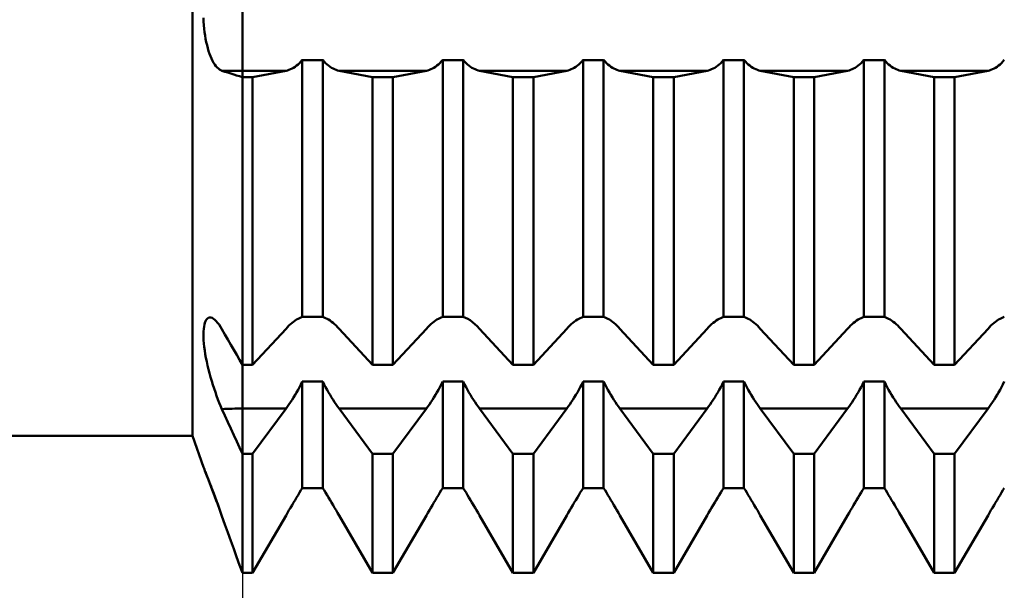
# Model space of a CAD drawing. Units: millimetres. Extents: x -27 to 202, y -40 to 47.
# Drawn here: x 131 to 152, y -12 to 0 of the extents above; entities that cross this region are included whole.
import ezdxf

# ---------------------------------------------------------------- set-up
doc = ezdxf.new("R2010")
doc.units = ezdxf.units.MM
doc.header["$LTSCALE"] = 5.15
doc.layers.add('1', color=4, linetype='CONTINUOUS')
doc.layers.add('2', color=7, linetype='CONTINUOUS')

msp = doc.modelspace()

# ---------------------------------------------------------------- linework, layer by layer
at = {"layer": '1', "color": 4, "linetype": 'CONTINUOUS', "lineweight": 50}
for p, q in [((136, -11.925), (136, 11.925)), ((134.932, -9), (134.932, 9)), ((135.173, -0.156), (135.17, -0.078)), ((135.178, -0.233), (135.173, -0.156)), ((135.185, -0.309), (135.178, -0.233)), ((135.193, -0.384), (135.185, -0.309)), ((135.204, -0.457), (135.193, -0.384)), ((135.216, -0.528), (135.204, -0.457)), ((135.23, -0.596), (135.216, -0.528)), ((135.245, -0.663), (135.23, -0.596)), ((135.262, -0.726), (135.245, -0.663)), ((135.28, -0.786), (135.262, -0.726)), ((135.299, -0.843), (135.28, -0.786)), ((135.32, -0.896), (135.299, -0.843)), ((135.341, -0.946), (135.32, -0.896)), ((135.364, -0.992), (135.341, -0.946)), ((135.387, -1.034), (135.364, -0.992)), ((135.411, -1.072), (135.387, -1.034)), ((137.19, -1.071), (137.221, -1.042)), ((137.221, -1.042), (137.251, -1.01)), ((137.251, -1.01), (137.281, -0.976)), ((137.281, -0.977), (137.719, -0.977)), ((137.281, -6.46), (137.281, -0.977)), ((137.749, -1.01), (137.719, -0.976)), ((137.719, -6.46), (137.719, -0.977)), ((137.779, -1.042), (137.749, -1.01)), ((137.81, -1.071), (137.779, -1.042)), ((140.19, -1.071), (140.221, -1.042)), ((140.221, -1.042), (140.251, -1.01)), ((140.251, -1.01), (140.281, -0.976)), ((140.281, -0.977), (140.719, -0.977)), ((140.281, -6.46), (140.281, -0.977)), ((140.749, -1.01), (140.719, -0.976)), ((140.719, -6.46), (140.719, -0.977)), ((140.779, -1.042), (140.749, -1.01)), ((140.81, -1.071), (140.779, -1.042)), ((143.19, -1.071), (143.221, -1.042)), ((143.221, -1.042), (143.251, -1.01)), ((143.251, -1.01), (143.281, -0.976)), ((143.281, -0.977), (143.719, -0.977)), ((143.281, -6.46), (143.281, -0.977)), ((143.749, -1.01), (143.719, -0.976)), ((143.719, -6.46), (143.719, -0.977)), ((143.779, -1.042), (143.749, -1.01)), ((143.81, -1.071), (143.779, -1.042)), ((146.19, -1.071), (146.221, -1.042)), ((146.221, -1.042), (146.251, -1.01)), ((146.251, -1.01), (146.281, -0.976)), ((146.281, -0.977), (146.719, -0.977)), ((146.281, -6.46), (146.281, -0.977)), ((146.749, -1.01), (146.719, -0.976)), ((146.719, -6.46), (146.719, -0.977)), ((146.779, -1.042), (146.749, -1.01)), ((146.81, -1.071), (146.779, -1.042)), ((149.19, -1.071), (149.221, -1.042)), ((149.221, -1.042), (149.251, -1.01)), ((149.251, -1.01), (149.281, -0.976)), ((149.281, -0.977), (149.719, -0.977)), ((149.281, -6.46), (149.281, -0.977)), ((149.749, -1.01), (149.719, -0.976)), ((149.719, -6.46), (149.719, -0.977)), ((149.779, -1.042), (149.749, -1.01)), ((149.81, -1.071), (149.779, -1.042)), ((152.19, -1.071), (152.221, -1.042)), ((152.221, -1.042), (152.251, -1.01)), ((152.251, -1.01), (152.281, -0.976)), ((135.436, -1.105), (135.411, -1.072)), ((135.461, -1.134), (135.436, -1.105)), ((135.487, -1.159), (135.461, -1.134)), ((135.513, -1.179), (135.487, -1.159)), ((135.539, -1.194), (135.513, -1.179)), ((135.565, -1.205), (135.539, -1.194)), ((135.628, -1.226), (135.565, -1.205)), ((135.565, -1.205), (136.933, -1.205)), ((135.691, -1.246), (135.628, -1.226)), ((135.754, -1.266), (135.691, -1.246)), ((136.219, -1.344), (136.933, -1.205)), ((136.933, -1.205), (136.964, -1.198)), ((136.964, -1.198), (136.996, -1.188)), ((136.996, -1.188), (137.028, -1.175)), ((137.028, -1.175), (137.061, -1.16)), ((137.061, -1.16), (137.093, -1.142)), ((137.093, -1.142), (137.126, -1.121)), ((137.126, -1.121), (137.158, -1.097)), ((137.158, -1.097), (137.19, -1.071)), ((137.842, -1.097), (137.81, -1.071)), ((137.874, -1.121), (137.842, -1.097)), ((137.907, -1.142), (137.874, -1.121)), ((137.939, -1.16), (137.907, -1.142)), ((137.972, -1.175), (137.939, -1.16)), ((138.004, -1.188), (137.972, -1.175)), ((138.036, -1.198), (138.004, -1.188)), ((138.067, -1.205), (138.036, -1.198)), ((138.781, -1.344), (138.067, -1.205)), ((138.067, -1.205), (139.933, -1.205)), ((139.219, -1.344), (139.933, -1.205)), ((139.933, -1.205), (139.964, -1.198)), ((139.964, -1.198), (139.996, -1.188)), ((139.996, -1.188), (140.028, -1.175)), ((140.028, -1.175), (140.061, -1.16)), ((140.061, -1.16), (140.093, -1.142)), ((140.093, -1.142), (140.126, -1.121)), ((140.126, -1.121), (140.158, -1.097)), ((140.158, -1.097), (140.19, -1.071)), ((140.842, -1.097), (140.81, -1.071)), ((140.874, -1.121), (140.842, -1.097)), ((140.907, -1.142), (140.874, -1.121)), ((140.939, -1.16), (140.907, -1.142)), ((140.972, -1.175), (140.939, -1.16)), ((141.004, -1.188), (140.972, -1.175)), ((141.036, -1.198), (141.004, -1.188)), ((141.067, -1.205), (141.036, -1.198)), ((141.781, -1.344), (141.067, -1.205)), ((141.067, -1.205), (142.933, -1.205)), ((142.219, -1.344), (142.933, -1.205)), ((142.933, -1.205), (142.964, -1.198)), ((142.964, -1.198), (142.996, -1.188)), ((142.996, -1.188), (143.028, -1.175)), ((143.028, -1.175), (143.061, -1.16)), ((143.061, -1.16), (143.093, -1.142)), ((143.093, -1.142), (143.126, -1.121)), ((143.126, -1.121), (143.158, -1.097)), ((143.158, -1.097), (143.19, -1.071)), ((143.842, -1.097), (143.81, -1.071)), ((143.874, -1.121), (143.842, -1.097)), ((143.907, -1.142), (143.874, -1.121)), ((143.939, -1.16), (143.907, -1.142)), ((143.972, -1.175), (143.939, -1.16)), ((144.004, -1.188), (143.972, -1.175)), ((144.036, -1.198), (144.004, -1.188)), ((144.067, -1.205), (144.036, -1.198)), ((144.781, -1.344), (144.067, -1.205)), ((144.067, -1.205), (145.933, -1.205)), ((145.219, -1.344), (145.933, -1.205)), ((145.933, -1.205), (145.964, -1.198)), ((145.964, -1.198), (145.996, -1.188)), ((145.996, -1.188), (146.028, -1.175)), ((146.028, -1.175), (146.061, -1.16)), ((146.061, -1.16), (146.093, -1.142)), ((146.093, -1.142), (146.126, -1.121)), ((146.126, -1.121), (146.158, -1.097)), ((146.158, -1.097), (146.19, -1.071)), ((146.842, -1.097), (146.81, -1.071)), ((146.874, -1.121), (146.842, -1.097)), ((146.907, -1.142), (146.874, -1.121)), ((146.939, -1.16), (146.907, -1.142)), ((146.972, -1.175), (146.939, -1.16)), ((147.004, -1.188), (146.972, -1.175)), ((147.036, -1.198), (147.004, -1.188)), ((147.067, -1.205), (147.036, -1.198)), ((147.781, -1.344), (147.067, -1.205)), ((147.067, -1.205), (148.933, -1.205)), ((148.219, -1.344), (148.933, -1.205)), ((148.933, -1.205), (148.964, -1.198)), ((148.964, -1.198), (148.996, -1.188)), ((148.996, -1.188), (149.028, -1.175)), ((149.028, -1.175), (149.061, -1.16)), ((149.061, -1.16), (149.093, -1.142)), ((149.093, -1.142), (149.126, -1.121)), ((149.126, -1.121), (149.158, -1.097)), ((149.158, -1.097), (149.19, -1.071)), ((149.842, -1.097), (149.81, -1.071)), ((149.874, -1.121), (149.842, -1.097)), ((149.907, -1.142), (149.874, -1.121)), ((149.939, -1.16), (149.907, -1.142)), ((149.972, -1.175), (149.939, -1.16)), ((150.004, -1.188), (149.972, -1.175)), ((150.036, -1.198), (150.004, -1.188)), ((150.067, -1.205), (150.036, -1.198)), ((150.781, -1.344), (150.067, -1.205)), ((150.067, -1.205), (151.933, -1.205)), ((151.219, -1.344), (151.933, -1.205)), ((151.933, -1.205), (151.964, -1.198)), ((151.964, -1.198), (151.996, -1.188)), ((151.996, -1.188), (152.028, -1.175)), ((152.028, -1.175), (152.061, -1.16)), ((152.061, -1.16), (152.093, -1.142)), ((152.093, -1.142), (152.126, -1.121)), ((152.126, -1.121), (152.158, -1.097)), ((152.158, -1.097), (152.19, -1.071)), ((135.816, -1.285), (135.754, -1.266)), ((135.878, -1.305), (135.816, -1.285)), ((135.939, -1.324), (135.878, -1.305)), ((136, -1.344), (135.939, -1.324)), ((136, -1.344), (136.219, -1.344)), ((136.219, -7.482), (136.219, -1.344)), ((138.781, -1.344), (139.219, -1.344)), ((138.781, -7.482), (138.781, -1.344)), ((139.219, -7.482), (139.219, -1.344)), ((141.781, -1.344), (142.219, -1.344)), ((141.781, -7.482), (141.781, -1.344)), ((142.219, -7.482), (142.219, -1.344)), ((144.781, -1.344), (145.219, -1.344)), ((144.781, -7.482), (144.781, -1.344)), ((145.219, -7.482), (145.219, -1.344)), ((147.781, -1.344), (148.219, -1.344)), ((147.781, -7.482), (147.781, -1.344)), ((148.219, -7.482), (148.219, -1.344)), ((150.781, -1.344), (151.219, -1.344)), ((150.781, -7.482), (150.781, -1.344)), ((151.219, -7.482), (151.219, -1.344)), ((135.228, -6.523), (135.245, -6.501)), ((135.245, -6.501), (135.263, -6.486)), ((135.263, -6.486), (135.283, -6.476)), ((135.283, -6.476), (135.305, -6.471)), ((135.33, -6.473), (135.305, -6.471)), ((135.356, -6.482), (135.33, -6.473)), ((135.384, -6.498), (135.356, -6.482)), ((135.413, -6.52), (135.384, -6.498)), ((135.442, -6.548), (135.413, -6.52)), ((137.126, -6.539), (137.158, -6.518)), ((137.158, -6.518), (137.19, -6.499)), ((137.19, -6.499), (137.221, -6.484)), ((137.221, -6.484), (137.251, -6.47)), ((137.251, -6.47), (137.281, -6.46)), ((137.281, -6.46), (137.719, -6.46)), ((137.749, -6.47), (137.719, -6.46)), ((137.779, -6.484), (137.749, -6.47)), ((137.81, -6.499), (137.779, -6.484)), ((137.842, -6.518), (137.81, -6.499)), ((137.874, -6.539), (137.842, -6.518)), ((140.126, -6.539), (140.158, -6.518)), ((140.158, -6.518), (140.19, -6.499)), ((140.19, -6.499), (140.221, -6.484)), ((140.221, -6.484), (140.251, -6.47)), ((140.251, -6.47), (140.281, -6.46)), ((140.281, -6.46), (140.719, -6.46)), ((140.766, -6.478), (140.719, -6.46)), ((140.815, -6.502), (140.766, -6.478)), ((140.865, -6.533), (140.815, -6.502)), ((143.126, -6.539), (143.158, -6.518)), ((143.158, -6.518), (143.19, -6.499)), ((143.19, -6.499), (143.221, -6.484)), ((143.221, -6.484), (143.251, -6.47)), ((143.251, -6.47), (143.281, -6.46)), ((143.281, -6.46), (143.719, -6.46)), ((143.749, -6.47), (143.719, -6.46)), ((143.779, -6.484), (143.749, -6.47)), ((143.81, -6.499), (143.779, -6.484)), ((143.842, -6.518), (143.81, -6.499)), ((143.874, -6.539), (143.842, -6.518)), ((146.126, -6.539), (146.158, -6.518)), ((146.158, -6.518), (146.19, -6.499)), ((146.19, -6.499), (146.221, -6.484)), ((146.221, -6.484), (146.251, -6.47)), ((146.251, -6.47), (146.281, -6.46)), ((146.281, -6.46), (146.719, -6.46)), ((146.749, -6.47), (146.719, -6.46)), ((146.779, -6.484), (146.749, -6.47)), ((146.81, -6.499), (146.779, -6.484)), ((146.842, -6.518), (146.81, -6.499)), ((146.874, -6.539), (146.842, -6.518)), ((149.126, -6.539), (149.158, -6.518)), ((149.158, -6.518), (149.19, -6.499)), ((149.19, -6.499), (149.221, -6.484)), ((149.221, -6.484), (149.251, -6.47)), ((149.251, -6.47), (149.281, -6.46)), ((149.281, -6.46), (149.719, -6.46)), ((149.749, -6.47), (149.719, -6.46)), ((149.779, -6.484), (149.749, -6.47)), ((149.81, -6.499), (149.779, -6.484)), ((149.842, -6.518), (149.81, -6.499)), ((149.874, -6.539), (149.842, -6.518)), ((152.126, -6.539), (152.158, -6.518)), ((152.158, -6.518), (152.19, -6.499)), ((152.19, -6.499), (152.221, -6.484)), ((152.221, -6.484), (152.251, -6.47)), ((152.251, -6.47), (152.281, -6.46)), ((135.171, -6.768), (135.175, -6.714)), ((135.175, -6.714), (135.181, -6.666)), ((135.181, -6.666), (135.19, -6.622)), ((135.19, -6.622), (135.2, -6.583)), ((135.2, -6.583), (135.213, -6.55)), ((135.213, -6.55), (135.228, -6.523)), ((135.472, -6.583), (135.442, -6.548)), ((135.503, -6.624), (135.472, -6.583)), ((135.534, -6.67), (135.503, -6.624)), ((135.565, -6.722), (135.534, -6.67)), ((135.629, -6.833), (135.565, -6.722)), ((136.219, -7.482), (136.933, -6.711)), ((136.933, -6.711), (136.964, -6.678)), ((136.964, -6.678), (136.996, -6.646)), ((136.996, -6.646), (137.028, -6.617)), ((137.028, -6.617), (137.061, -6.589)), ((137.061, -6.589), (137.093, -6.563)), ((137.093, -6.563), (137.126, -6.539)), ((137.907, -6.563), (137.874, -6.539)), ((137.939, -6.589), (137.907, -6.563)), ((137.972, -6.617), (137.939, -6.589)), ((138.004, -6.646), (137.972, -6.617)), ((138.036, -6.678), (138.004, -6.646)), ((138.067, -6.711), (138.036, -6.678)), ((138.781, -7.482), (138.067, -6.711)), ((139.219, -7.482), (139.933, -6.711)), ((139.933, -6.711), (139.964, -6.678)), ((139.964, -6.678), (139.996, -6.646)), ((139.996, -6.646), (140.028, -6.617)), ((140.028, -6.617), (140.061, -6.589)), ((140.061, -6.589), (140.093, -6.563)), ((140.093, -6.563), (140.126, -6.539)), ((140.916, -6.57), (140.865, -6.533)), ((140.967, -6.612), (140.916, -6.57)), ((141.018, -6.66), (140.967, -6.612)), ((141.067, -6.711), (141.018, -6.66)), ((141.781, -7.482), (141.067, -6.711)), ((142.219, -7.482), (142.933, -6.711)), ((142.933, -6.711), (142.964, -6.678)), ((142.964, -6.678), (142.996, -6.646)), ((142.996, -6.646), (143.028, -6.617)), ((143.028, -6.617), (143.061, -6.589)), ((143.061, -6.589), (143.093, -6.563)), ((143.093, -6.563), (143.126, -6.539)), ((143.907, -6.563), (143.874, -6.539)), ((143.939, -6.589), (143.907, -6.563)), ((143.972, -6.617), (143.939, -6.589)), ((144.004, -6.646), (143.972, -6.617)), ((144.036, -6.678), (144.004, -6.646)), ((144.067, -6.711), (144.036, -6.678)), ((144.781, -7.482), (144.067, -6.711)), ((145.219, -7.482), (145.933, -6.711)), ((145.933, -6.711), (145.964, -6.678)), ((145.964, -6.678), (145.996, -6.646)), ((145.996, -6.646), (146.028, -6.617)), ((146.028, -6.617), (146.061, -6.589)), ((146.061, -6.589), (146.093, -6.563)), ((146.093, -6.563), (146.126, -6.539)), ((146.907, -6.563), (146.874, -6.539)), ((146.939, -6.589), (146.907, -6.563)), ((146.972, -6.617), (146.939, -6.589)), ((147.004, -6.646), (146.972, -6.617)), ((147.036, -6.678), (147.004, -6.646)), ((147.067, -6.711), (147.036, -6.678)), ((147.781, -7.482), (147.067, -6.711)), ((148.219, -7.482), (148.933, -6.711)), ((148.933, -6.711), (148.964, -6.678)), ((148.964, -6.678), (148.996, -6.646)), ((148.996, -6.646), (149.028, -6.617)), ((149.028, -6.617), (149.061, -6.589)), ((149.061, -6.589), (149.093, -6.563)), ((149.093, -6.563), (149.126, -6.539)), ((149.907, -6.563), (149.874, -6.539)), ((149.939, -6.589), (149.907, -6.563)), ((149.972, -6.617), (149.939, -6.589)), ((150.004, -6.646), (149.972, -6.617)), ((150.036, -6.678), (150.004, -6.646)), ((150.067, -6.711), (150.036, -6.678)), ((150.781, -7.482), (150.067, -6.711)), ((151.219, -7.482), (151.933, -6.711)), ((151.933, -6.711), (151.964, -6.678)), ((151.964, -6.678), (151.996, -6.646)), ((151.996, -6.646), (152.028, -6.617)), ((152.028, -6.617), (152.061, -6.589)), ((152.061, -6.589), (152.093, -6.563)), ((152.093, -6.563), (152.126, -6.539)), ((135.169, -6.826), (135.171, -6.768)), ((135.17, -6.889), (135.169, -6.826)), ((135.173, -6.955), (135.17, -6.889)), ((135.692, -6.944), (135.629, -6.833)), ((135.179, -7.025), (135.173, -6.955)), ((135.187, -7.098), (135.179, -7.025)), ((135.197, -7.174), (135.187, -7.098)), ((135.755, -7.054), (135.692, -6.944)), ((135.817, -7.162), (135.755, -7.054)), ((135.209, -7.252), (135.197, -7.174)), ((135.223, -7.332), (135.209, -7.252)), ((135.24, -7.413), (135.223, -7.332)), ((135.879, -7.27), (135.817, -7.162)), ((135.94, -7.377), (135.879, -7.27)), ((135.258, -7.496), (135.24, -7.413)), ((135.277, -7.579), (135.258, -7.496)), ((136, -7.482), (135.94, -7.377)), ((136, -7.482), (136.219, -7.482)), ((138.781, -7.482), (139.219, -7.482)), ((141.781, -7.482), (142.219, -7.482)), ((144.781, -7.482), (145.219, -7.482)), ((147.781, -7.482), (148.219, -7.482)), ((150.781, -7.482), (151.219, -7.482)), ((135.298, -7.662), (135.277, -7.579)), ((135.321, -7.745), (135.298, -7.662)), ((135.345, -7.828), (135.321, -7.745)), ((135.37, -7.91), (135.345, -7.828)), ((135.396, -7.99), (135.37, -7.91)), ((135.423, -8.069), (135.396, -7.99)), ((137.19, -8.014), (137.221, -7.957)), ((137.221, -7.957), (137.251, -7.899)), ((137.251, -7.899), (137.281, -7.841)), ((137.281, -7.841), (137.719, -7.841)), ((137.281, -10.112), (137.281, -7.841)), ((137.749, -7.899), (137.719, -7.841)), ((137.719, -10.112), (137.719, -7.841)), ((137.779, -7.957), (137.749, -7.899)), ((137.81, -8.014), (137.779, -7.957)), ((140.19, -8.014), (140.221, -7.957)), ((140.221, -7.957), (140.251, -7.899)), ((140.251, -7.899), (140.281, -7.841)), ((140.281, -7.841), (140.719, -7.841)), ((140.281, -10.112), (140.281, -7.841)), ((140.749, -7.899), (140.719, -7.841)), ((140.719, -10.112), (140.719, -7.841)), ((140.779, -7.957), (140.749, -7.899)), ((140.81, -8.014), (140.779, -7.957)), ((143.19, -8.014), (143.221, -7.957)), ((143.221, -7.957), (143.251, -7.899)), ((143.251, -7.899), (143.281, -7.841)), ((143.281, -7.841), (143.719, -7.841)), ((143.281, -10.112), (143.281, -7.841)), ((143.749, -7.899), (143.719, -7.841)), ((143.719, -10.112), (143.719, -7.841)), ((143.779, -7.957), (143.749, -7.899)), ((143.81, -8.014), (143.779, -7.957)), ((146.19, -8.014), (146.221, -7.957)), ((146.221, -7.957), (146.251, -7.899)), ((146.251, -7.899), (146.281, -7.841)), ((146.281, -7.841), (146.719, -7.841)), ((146.281, -10.112), (146.281, -7.841)), ((146.749, -7.899), (146.719, -7.841)), ((146.719, -10.112), (146.719, -7.841)), ((146.779, -7.957), (146.749, -7.899)), ((146.81, -8.014), (146.779, -7.957)), ((149.19, -8.014), (149.221, -7.957)), ((149.221, -7.957), (149.251, -7.899)), ((149.251, -7.899), (149.281, -7.841)), ((149.281, -7.841), (149.719, -7.841)), ((149.281, -10.112), (149.281, -7.841)), ((149.749, -7.899), (149.719, -7.841)), ((149.719, -10.112), (149.719, -7.841)), ((149.779, -7.957), (149.749, -7.899)), ((149.81, -8.014), (149.779, -7.957)), ((152.19, -8.014), (152.221, -7.957)), ((152.221, -7.957), (152.251, -7.899)), ((152.251, -7.899), (152.281, -7.841)), ((135.451, -8.146), (135.423, -8.069)), ((135.479, -8.22), (135.451, -8.146)), ((137.061, -8.229), (137.093, -8.177)), ((137.093, -8.177), (137.126, -8.124)), ((137.126, -8.124), (137.158, -8.07)), ((137.158, -8.07), (137.19, -8.014)), ((137.842, -8.07), (137.81, -8.014)), ((137.874, -8.124), (137.842, -8.07)), ((137.907, -8.177), (137.874, -8.124)), ((137.939, -8.229), (137.907, -8.177)), ((140.061, -8.229), (140.093, -8.177)), ((140.093, -8.177), (140.126, -8.124)), ((140.126, -8.124), (140.158, -8.07)), ((140.158, -8.07), (140.19, -8.014)), ((140.842, -8.07), (140.81, -8.014)), ((140.874, -8.124), (140.842, -8.07)), ((140.907, -8.177), (140.874, -8.124)), ((140.939, -8.229), (140.907, -8.177)), ((143.061, -8.229), (143.093, -8.177)), ((143.093, -8.177), (143.126, -8.124)), ((143.126, -8.124), (143.158, -8.07)), ((143.158, -8.07), (143.19, -8.014)), ((143.842, -8.07), (143.81, -8.014)), ((143.874, -8.124), (143.842, -8.07)), ((143.907, -8.177), (143.874, -8.124)), ((143.939, -8.229), (143.907, -8.177)), ((146.061, -8.229), (146.093, -8.177)), ((146.093, -8.177), (146.126, -8.124)), ((146.126, -8.124), (146.158, -8.07)), ((146.158, -8.07), (146.19, -8.014)), ((146.842, -8.07), (146.81, -8.014)), ((146.874, -8.124), (146.842, -8.07)), ((146.907, -8.177), (146.874, -8.124)), ((146.939, -8.229), (146.907, -8.177)), ((149.061, -8.229), (149.093, -8.177)), ((149.093, -8.177), (149.126, -8.124)), ((149.126, -8.124), (149.158, -8.07)), ((149.158, -8.07), (149.19, -8.014)), ((149.842, -8.07), (149.81, -8.014)), ((149.874, -8.124), (149.842, -8.07)), ((149.907, -8.177), (149.874, -8.124)), ((149.939, -8.229), (149.907, -8.177)), ((152.061, -8.229), (152.093, -8.177)), ((152.093, -8.177), (152.126, -8.124)), ((152.126, -8.124), (152.158, -8.07)), ((152.158, -8.07), (152.19, -8.014)), ((135.507, -8.292), (135.479, -8.22)), ((135.536, -8.361), (135.507, -8.292)), ((135.565, -8.426), (135.536, -8.361)), ((136, -8.415), (136.933, -8.415)), ((136.219, -9.382), (136.933, -8.415)), ((136.933, -8.415), (136.964, -8.372)), ((136.964, -8.372), (136.996, -8.326)), ((136.996, -8.326), (137.028, -8.278)), ((137.028, -8.278), (137.061, -8.229)), ((137.972, -8.278), (137.939, -8.229)), ((138.004, -8.326), (137.972, -8.278)), ((138.036, -8.372), (138.004, -8.326)), ((138.067, -8.415), (138.036, -8.372)), ((138.781, -9.382), (138.067, -8.415)), ((138.067, -8.415), (139.933, -8.415)), ((139.219, -9.382), (139.933, -8.415)), ((139.933, -8.415), (139.964, -8.372)), ((139.964, -8.372), (139.996, -8.326)), ((139.996, -8.326), (140.028, -8.278)), ((140.028, -8.278), (140.061, -8.229)), ((140.972, -8.278), (140.939, -8.229)), ((141.004, -8.326), (140.972, -8.278)), ((141.036, -8.372), (141.004, -8.326)), ((141.067, -8.415), (141.036, -8.372)), ((141.781, -9.382), (141.067, -8.415)), ((141.067, -8.415), (142.933, -8.415)), ((142.219, -9.382), (142.933, -8.415)), ((142.933, -8.415), (142.964, -8.372)), ((142.964, -8.372), (142.996, -8.326)), ((142.996, -8.326), (143.028, -8.278)), ((143.028, -8.278), (143.061, -8.229)), ((143.972, -8.278), (143.939, -8.229)), ((144.004, -8.326), (143.972, -8.278)), ((144.036, -8.372), (144.004, -8.326)), ((144.067, -8.415), (144.036, -8.372)), ((144.781, -9.382), (144.067, -8.415)), ((144.067, -8.415), (145.933, -8.415)), ((145.219, -9.382), (145.933, -8.415)), ((145.933, -8.415), (145.964, -8.372)), ((145.964, -8.372), (145.996, -8.326)), ((145.996, -8.326), (146.028, -8.278)), ((146.028, -8.278), (146.061, -8.229)), ((146.972, -8.278), (146.939, -8.229)), ((147.004, -8.326), (146.972, -8.278)), ((147.036, -8.372), (147.004, -8.326)), ((147.067, -8.415), (147.036, -8.372)), ((147.781, -9.382), (147.067, -8.415)), ((147.067, -8.415), (148.933, -8.415)), ((148.219, -9.382), (148.933, -8.415)), ((148.933, -8.415), (148.964, -8.372)), ((148.964, -8.372), (148.996, -8.326)), ((148.996, -8.326), (149.028, -8.278)), ((149.028, -8.278), (149.061, -8.229)), ((149.972, -8.278), (149.939, -8.229)), ((150.004, -8.326), (149.972, -8.278)), ((150.036, -8.372), (150.004, -8.326)), ((150.067, -8.415), (150.036, -8.372)), ((150.781, -9.382), (150.067, -8.415)), ((150.067, -8.415), (151.933, -8.415)), ((151.219, -9.382), (151.933, -8.415)), ((151.933, -8.415), (151.964, -8.372)), ((151.964, -8.372), (151.996, -8.326)), ((151.996, -8.326), (152.028, -8.278)), ((152.028, -8.278), (152.061, -8.229)), ((135.629, -8.567), (135.565, -8.426)), ((135.692, -8.706), (135.629, -8.567)), ((135.755, -8.844), (135.692, -8.706)), ((68, -9), (134.932, -9)), ((135.169, -9.667), (134.932, -9)), ((135.817, -8.981), (135.755, -8.844)), ((135.879, -9.116), (135.817, -8.981)), ((135.94, -9.25), (135.879, -9.116)), ((136, -9.382), (135.94, -9.25)), ((136, -9.382), (136.219, -9.382)), ((136.219, -11.925), (136.219, -9.382)), ((138.781, -9.382), (139.219, -9.382)), ((138.781, -11.925), (138.781, -9.382)), ((139.219, -11.925), (139.219, -9.382)), ((141.781, -9.382), (142.219, -9.382)), ((141.781, -11.925), (141.781, -9.382)), ((142.219, -11.925), (142.219, -9.382)), ((144.781, -9.382), (145.219, -9.382)), ((144.781, -11.925), (144.781, -9.382)), ((145.219, -11.925), (145.219, -9.382)), ((147.781, -9.382), (148.219, -9.382)), ((147.781, -11.925), (147.781, -9.382)), ((148.219, -11.925), (148.219, -9.382)), ((150.781, -9.382), (151.219, -9.382)), ((150.781, -11.925), (150.781, -9.382)), ((151.219, -11.925), (151.219, -9.382)), ((135.171, -9.67), (135.169, -9.667)), ((135.174, -9.68), (135.171, -9.67)), ((135.181, -9.696), (135.174, -9.68)), ((135.19, -9.718), (135.181, -9.696)), ((135.201, -9.746), (135.19, -9.718)), ((135.214, -9.78), (135.201, -9.746)), ((135.225, -9.806), (135.21, -9.768)), ((135.23, -9.819), (135.214, -9.78)), ((135.243, -9.851), (135.225, -9.806)), ((135.248, -9.865), (135.23, -9.819)), ((135.262, -9.901), (135.243, -9.851)), ((135.268, -9.915), (135.248, -9.865)), ((135.284, -9.956), (135.262, -9.901)), ((135.289, -9.97), (135.268, -9.915)), ((135.307, -10.016), (135.284, -9.956)), ((135.312, -10.03), (135.289, -9.97)), ((135.332, -10.081), (135.307, -10.016)), ((135.337, -10.093), (135.312, -10.03)), ((135.358, -10.15), (135.332, -10.081)), ((135.362, -10.161), (135.337, -10.093)), ((135.385, -10.222), (135.358, -10.15)), ((135.389, -10.232), (135.362, -10.161)), ((135.414, -10.298), (135.385, -10.222)), ((135.417, -10.307), (135.389, -10.232)), ((135.443, -10.376), (135.414, -10.298)), ((135.446, -10.384), (135.417, -10.307)), ((137.158, -10.315), (137.19, -10.262)), ((137.19, -10.262), (137.221, -10.211)), ((137.221, -10.211), (137.251, -10.161)), ((137.251, -10.161), (137.281, -10.113)), ((137.281, -10.112), (137.719, -10.112)), ((137.281, -10.112), (137.719, -10.112)), ((137.749, -10.161), (137.719, -10.113)), ((137.749, -10.161), (137.719, -10.113)), ((137.779, -10.211), (137.749, -10.161)), ((137.779, -10.211), (137.749, -10.161)), ((137.81, -10.262), (137.779, -10.211)), ((137.81, -10.262), (137.779, -10.211)), ((137.842, -10.315), (137.81, -10.262)), ((137.842, -10.315), (137.81, -10.262)), ((140.158, -10.315), (140.19, -10.262)), ((140.19, -10.262), (140.221, -10.211)), ((140.221, -10.211), (140.251, -10.161)), ((140.251, -10.161), (140.281, -10.113)), ((140.281, -10.112), (140.719, -10.112)), ((140.281, -10.112), (140.719, -10.112)), ((140.749, -10.161), (140.719, -10.113)), ((140.749, -10.161), (140.719, -10.113)), ((140.779, -10.211), (140.749, -10.161)), ((140.779, -10.211), (140.749, -10.161)), ((140.81, -10.262), (140.779, -10.211)), ((140.81, -10.262), (140.779, -10.211)), ((140.842, -10.315), (140.81, -10.262)), ((140.842, -10.315), (140.81, -10.262)), ((143.158, -10.315), (143.19, -10.262)), ((143.19, -10.262), (143.221, -10.211)), ((143.221, -10.211), (143.251, -10.161)), ((143.251, -10.161), (143.281, -10.113)), ((143.281, -10.112), (143.719, -10.112)), ((143.281, -10.112), (143.719, -10.112)), ((143.749, -10.161), (143.719, -10.113)), ((143.749, -10.161), (143.719, -10.113)), ((143.779, -10.211), (143.749, -10.161)), ((143.779, -10.211), (143.749, -10.161)), ((143.81, -10.262), (143.779, -10.211)), ((143.81, -10.262), (143.779, -10.211)), ((143.842, -10.315), (143.81, -10.262)), ((143.842, -10.315), (143.81, -10.262)), ((146.158, -10.315), (146.19, -10.262)), ((146.19, -10.262), (146.221, -10.211)), ((146.221, -10.211), (146.251, -10.161)), ((146.251, -10.161), (146.281, -10.113)), ((146.281, -10.112), (146.719, -10.112)), ((146.281, -10.112), (146.719, -10.112)), ((146.749, -10.161), (146.719, -10.113)), ((146.749, -10.161), (146.719, -10.113)), ((146.779, -10.211), (146.749, -10.161)), ((146.779, -10.211), (146.749, -10.161)), ((146.81, -10.262), (146.779, -10.211)), ((146.81, -10.262), (146.779, -10.211)), ((146.842, -10.315), (146.81, -10.262)), ((146.842, -10.315), (146.81, -10.262)), ((149.158, -10.315), (149.19, -10.262)), ((149.19, -10.262), (149.221, -10.211)), ((149.221, -10.211), (149.251, -10.161)), ((149.251, -10.161), (149.281, -10.113)), ((149.281, -10.112), (149.719, -10.112)), ((149.281, -10.112), (149.719, -10.112)), ((149.749, -10.161), (149.719, -10.113)), ((149.749, -10.161), (149.719, -10.113)), ((149.779, -10.211), (149.749, -10.161)), ((149.779, -10.211), (149.749, -10.161)), ((149.81, -10.262), (149.779, -10.211)), ((149.81, -10.262), (149.779, -10.211)), ((149.842, -10.315), (149.81, -10.262)), ((149.842, -10.315), (149.81, -10.262)), ((152.158, -10.315), (152.19, -10.262)), ((152.19, -10.262), (152.221, -10.211)), ((152.221, -10.211), (152.251, -10.161)), ((152.251, -10.161), (152.281, -10.113)), ((135.473, -10.457), (135.443, -10.376)), ((135.475, -10.463), (135.446, -10.384)), ((135.503, -10.54), (135.473, -10.457)), ((135.505, -10.544), (135.475, -10.463)), ((137.028, -10.532), (137.061, -10.477)), ((137.061, -10.477), (137.093, -10.423)), ((137.093, -10.423), (137.126, -10.368)), ((137.126, -10.368), (137.158, -10.315)), ((137.874, -10.368), (137.842, -10.315)), ((137.874, -10.368), (137.842, -10.315)), ((137.907, -10.423), (137.874, -10.368)), ((137.907, -10.423), (137.874, -10.368)), ((137.939, -10.477), (137.907, -10.423)), ((137.939, -10.477), (137.907, -10.423)), ((137.972, -10.532), (137.939, -10.477)), ((137.972, -10.532), (137.939, -10.477)), ((140.028, -10.532), (140.061, -10.477)), ((140.061, -10.477), (140.093, -10.423)), ((140.093, -10.423), (140.126, -10.368)), ((140.126, -10.368), (140.158, -10.315)), ((140.874, -10.368), (140.842, -10.315)), ((140.874, -10.368), (140.842, -10.315)), ((140.907, -10.423), (140.874, -10.368)), ((140.907, -10.423), (140.874, -10.368)), ((140.939, -10.477), (140.907, -10.423)), ((140.939, -10.477), (140.907, -10.423)), ((140.972, -10.532), (140.939, -10.477)), ((140.972, -10.532), (140.939, -10.477)), ((143.028, -10.532), (143.061, -10.477)), ((143.061, -10.477), (143.093, -10.423)), ((143.093, -10.423), (143.126, -10.368)), ((143.126, -10.368), (143.158, -10.315)), ((143.874, -10.368), (143.842, -10.315)), ((143.874, -10.368), (143.842, -10.315)), ((143.907, -10.423), (143.874, -10.368)), ((143.907, -10.423), (143.874, -10.368)), ((143.939, -10.477), (143.907, -10.423)), ((143.939, -10.477), (143.907, -10.423)), ((143.972, -10.532), (143.939, -10.477)), ((143.972, -10.532), (143.939, -10.477)), ((146.028, -10.532), (146.061, -10.477)), ((146.061, -10.477), (146.093, -10.423)), ((146.093, -10.423), (146.126, -10.368)), ((146.126, -10.368), (146.158, -10.315)), ((146.874, -10.368), (146.842, -10.315)), ((146.874, -10.368), (146.842, -10.315)), ((146.907, -10.423), (146.874, -10.368)), ((146.907, -10.423), (146.874, -10.368)), ((146.939, -10.477), (146.907, -10.423)), ((146.939, -10.477), (146.907, -10.423)), ((146.972, -10.532), (146.939, -10.477)), ((146.972, -10.532), (146.939, -10.477)), ((149.028, -10.532), (149.061, -10.477)), ((149.061, -10.477), (149.093, -10.423)), ((149.093, -10.423), (149.126, -10.368)), ((149.126, -10.368), (149.158, -10.315)), ((149.874, -10.368), (149.842, -10.315)), ((149.874, -10.368), (149.842, -10.315)), ((149.907, -10.423), (149.874, -10.368)), ((149.907, -10.423), (149.874, -10.368)), ((149.939, -10.477), (149.907, -10.423)), ((149.939, -10.477), (149.907, -10.423)), ((149.972, -10.532), (149.939, -10.477)), ((149.972, -10.532), (149.939, -10.477)), ((152.028, -10.532), (152.061, -10.477)), ((152.061, -10.477), (152.093, -10.423)), ((152.093, -10.423), (152.126, -10.368)), ((152.126, -10.368), (152.158, -10.315)), ((135.534, -10.625), (135.503, -10.54)), ((135.535, -10.627), (135.505, -10.544)), ((135.565, -10.711), (135.534, -10.625)), ((135.565, -10.711), (135.535, -10.627)), ((135.628, -10.888), (135.565, -10.711)), ((135.628, -10.888), (135.565, -10.711)), ((136.219, -11.925), (136.933, -10.696)), ((136.933, -10.696), (136.964, -10.642)), ((136.964, -10.642), (136.996, -10.587)), ((136.996, -10.587), (137.028, -10.532)), ((138.004, -10.587), (137.972, -10.532)), ((138.004, -10.587), (137.972, -10.532)), ((138.036, -10.642), (138.004, -10.587)), ((138.036, -10.642), (138.004, -10.587)), ((138.067, -10.696), (138.036, -10.642)), ((138.067, -10.696), (138.036, -10.642)), ((138.781, -11.925), (138.067, -10.696)), ((138.781, -11.925), (138.067, -10.696)), ((139.219, -11.925), (139.933, -10.696)), ((139.933, -10.696), (139.964, -10.642)), ((139.964, -10.642), (139.996, -10.587)), ((139.996, -10.587), (140.028, -10.532)), ((141.004, -10.587), (140.972, -10.532)), ((141.004, -10.587), (140.972, -10.532)), ((141.036, -10.642), (141.004, -10.587)), ((141.036, -10.642), (141.004, -10.587)), ((141.067, -10.696), (141.036, -10.642)), ((141.067, -10.696), (141.036, -10.642)), ((141.781, -11.925), (141.067, -10.696)), ((141.781, -11.925), (141.067, -10.696)), ((142.219, -11.925), (142.933, -10.696)), ((142.933, -10.696), (142.964, -10.642)), ((142.964, -10.642), (142.996, -10.587)), ((142.996, -10.587), (143.028, -10.532)), ((144.004, -10.587), (143.972, -10.532)), ((144.004, -10.587), (143.972, -10.532)), ((144.036, -10.642), (144.004, -10.587)), ((144.036, -10.642), (144.004, -10.587)), ((144.067, -10.696), (144.036, -10.642)), ((144.067, -10.696), (144.036, -10.642)), ((144.781, -11.925), (144.067, -10.696)), ((144.781, -11.925), (144.067, -10.696)), ((145.219, -11.925), (145.933, -10.696)), ((145.933, -10.696), (145.964, -10.642)), ((145.964, -10.642), (145.996, -10.587)), ((145.996, -10.587), (146.028, -10.532)), ((147.004, -10.587), (146.972, -10.532)), ((147.004, -10.587), (146.972, -10.532)), ((147.036, -10.642), (147.004, -10.587)), ((147.036, -10.642), (147.004, -10.587)), ((147.067, -10.696), (147.036, -10.642)), ((147.067, -10.696), (147.036, -10.642)), ((147.781, -11.925), (147.067, -10.696)), ((147.781, -11.925), (147.067, -10.696)), ((148.219, -11.925), (148.933, -10.696)), ((148.933, -10.696), (148.964, -10.642)), ((148.964, -10.642), (148.996, -10.587)), ((148.996, -10.587), (149.028, -10.532)), ((150.004, -10.587), (149.972, -10.532)), ((150.004, -10.587), (149.972, -10.532)), ((150.036, -10.642), (150.004, -10.587)), ((150.036, -10.642), (150.004, -10.587)), ((150.067, -10.696), (150.036, -10.642)), ((150.067, -10.696), (150.036, -10.642)), ((150.781, -11.925), (150.067, -10.696)), ((150.781, -11.925), (150.067, -10.696)), ((151.219, -11.925), (151.933, -10.696)), ((151.933, -10.696), (151.964, -10.642)), ((151.964, -10.642), (151.996, -10.587)), ((151.996, -10.587), (152.028, -10.532)), ((135.691, -11.063), (135.628, -10.888)), ((135.691, -11.063), (135.628, -10.888)), ((135.754, -11.238), (135.691, -11.063)), ((135.754, -11.238), (135.691, -11.063)), ((135.816, -11.411), (135.754, -11.238)), ((135.816, -11.411), (135.754, -11.238)), ((135.878, -11.583), (135.816, -11.411)), ((135.878, -11.583), (135.816, -11.411)), ((135.939, -11.755), (135.878, -11.583)), ((135.939, -11.755), (135.878, -11.583)), ((136, -11.925), (135.939, -11.755)), ((136, -11.925), (135.939, -11.755)), ((136, -11.925), (136.219, -11.925)), ((136, -11.925), (136.219, -11.925)), ((138.781, -11.925), (139.219, -11.925)), ((138.781, -11.925), (139.219, -11.925)), ((141.781, -11.925), (142.219, -11.925)), ((141.781, -11.925), (142.219, -11.925)), ((144.781, -11.925), (145.219, -11.925)), ((144.781, -11.925), (145.219, -11.925)), ((147.781, -11.925), (148.219, -11.925)), ((147.781, -11.925), (148.219, -11.925)), ((150.781, -11.925), (151.219, -11.925))]:
    msp.add_line(p, q, dxfattribs=at)
msp.add_ellipse((136, -12.732), major_axis=(6.104, 0), ratio=0.707107, start_param=1.570796, end_param=1.642084, dxfattribs=at)
at = {"layer": '2', "color": 7, "linetype": 'CONTINUOUS', "lineweight": 25}
msp.add_line((136, -1.32), (136, -25), dxfattribs=at)

doc.saveas('drawing.dxf')
